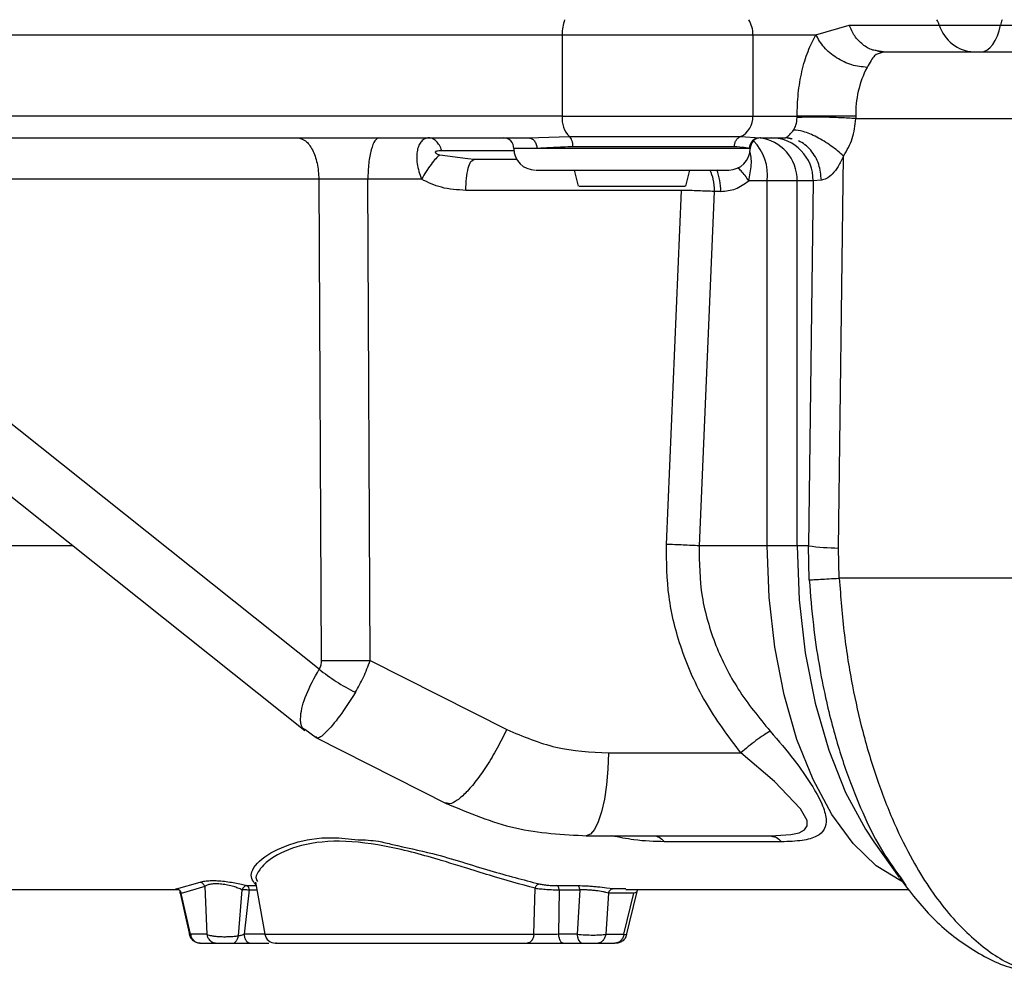
# Model space of a CAD drawing. Units: millimetres. Extents: x 2 to 415, y -12 to 292.
# Drawn here: x 65 to 73, y 258 to 265 of the extents above; entities that cross this region are included whole.
import ezdxf

# ---------------------------------------------------------------- set-up
doc = ezdxf.new("R2010")
doc.units = ezdxf.units.MM

msp = doc.modelspace()

# ---------------------------------------------------------------- linework, layer by layer
at = {"color": 7, "linetype": 'Continuous', "lineweight": 25}
for p, q in [((71.0764, 265.0476), (71.3346, 265.1226)), ((71.3346, 265.1226), (72.034, 265.1226)), ((72.034, 265.1226), (72.5093, 265.1226)), ((72.5093, 265.1226), (72.798, 265.1226)), ((61.6029, 265.0476), (69.1085, 265.0476)), ((69.1085, 265.0476), (69.1085, 264.4143)), ((69.1085, 265.0476), (70.5884, 265.0476)), ((70.5884, 265.0476), (70.5884, 264.4143)), ((70.5884, 265.0476), (71.0764, 265.0476)), ((71.5841, 264.9124), (71.5509, 264.9198)), ((71.6022, 264.9142), (71.5531, 264.9227)), ((71.6022, 264.9142), (71.5902, 264.9092)), ((71.6022, 264.9142), (73.9016, 264.9142)), ((69.1085, 264.4143), (61.6029, 264.4143)), ((69.1085, 264.4143), (70.5884, 264.4143)), ((70.5884, 264.4143), (70.9305, 264.4143)), ((70.9305, 264.4046), (70.9305, 264.4143)), ((71.3859, 264.4143), (71.3853, 264.3969)), ((71.3853, 264.3969), (73.6518, 264.3969)), ((62.0324, 264.2476), (68.8457, 264.2476)), ((68.0982, 264.2435), (68.0594, 264.2442)), ((68.8457, 264.2476), (69.1641, 264.2571)), ((69.1641, 264.2571), (70.4921, 264.2571)), ((70.4921, 264.2571), (70.6438, 264.2476)), ((70.6438, 264.2476), (70.84, 264.2476)), ((70.8893, 264.2364), (70.84, 264.2476)), ((70.8459, 264.2513), (70.8922, 264.2416)), ((70.561, 264.1642), (68.9128, 264.1642)), ((70.444, 264.1785), (69.1918, 264.1785)), ((68.3762, 264.0872), (68.4253, 264.0809)), ((68.414, 264.0725), (68.4253, 264.0809)), ((68.4253, 264.0809), (68.7558, 264.0809)), ((71.2523, 261.0636), (71.2911, 264.1062)), ((68.9056, 263.9976), (70.399, 263.9976)), ((69.2023, 263.9976), (69.2336, 263.8721)), ((70.0667, 263.8721), (70.098, 263.9976)), ((67.2214, 263.9259), (64.2112, 263.9259)), ((67.2214, 263.9259), (67.2399, 260.1916)), ((67.619, 260.1916), (67.6006, 263.9259)), ((68.0175, 263.9259), (67.6006, 263.9259)), ((70.6983, 263.9143), (70.5557, 263.9143)), ((70.9313, 263.9143), (70.6983, 263.9143)), ((70.6983, 261.0809), (70.6983, 263.9143)), ((71.0553, 263.9143), (70.9313, 263.9143)), ((70.9313, 261.0809), (70.9313, 263.9143)), ((71.0553, 263.9143), (71.0192, 261.0809)), ((71.1193, 263.9193), (71.0553, 263.9143)), ((70.0347, 263.8396), (68.3606, 263.8396)), ((69.9172, 261.0925), (70.0347, 263.8396)), ((70.2877, 263.8309), (70.1701, 261.0809)), ((70.3392, 263.8309), (70.2877, 263.8309)), ((67.2229, 260.1238), (64.2543, 262.4906)), ((64.2196, 261.9544), (67.111, 259.6492)), ((70.6983, 261.0809), (70.1701, 261.0809)), ((70.9313, 261.0809), (70.6983, 261.0809)), ((71.0192, 261.0809), (70.9313, 261.0809)), ((71.0257, 260.8168), (71.0192, 261.0809)), ((71.2581, 260.8301), (71.2523, 261.0636)), ((73.6599, 260.83), (71.2581, 260.8301)), ((67.619, 260.1916), (68.6787, 259.6552)), ((67.1109, 259.6578), (67.2003, 259.5927)), ((67.1973, 259.5938), (68.2148, 259.0788)), ((69.4667, 259.4743), (70.4953, 259.4743)), ((68.2154, 259.085), (68.2067, 259.0868)), ((69.2943, 258.8309), (70.7248, 258.8309)), ((70.8095, 258.7846), (69.9026, 258.7846)), ((70.7248, 258.8309), (70.7658, 258.8333)), ((70.7248, 258.8309), (70.7412, 258.8265)), ((71.5258, 258.784), (71.722, 258.5065)), ((66.7304, 258.4718), (66.8019, 258.0664)), ((71.7296, 258.5117), (71.7747, 258.4447)), ((64.0964, 258.4142), (66.1289, 258.4142)), ((66.1159, 258.4181), (66.3006, 258.4701)), ((66.1419, 258.3978), (66.219, 258.0531)), ((66.3353, 258.4365), (66.1537, 258.3837)), ((66.3353, 258.4365), (66.3513, 258.0664)), ((66.5967, 258.055), (66.6266, 258.4115)), ((66.6808, 258.4103), (66.6424, 258.0664)), ((68.8896, 258.0664), (68.9, 258.424)), ((69.068, 258.4443), (69.2287, 258.4443)), ((69.0854, 258.4103), (69.079, 258.0664)), ((69.0854, 258.4103), (69.2461, 258.4103)), ((69.2461, 258.4103), (69.2239, 258.0664)), ((69.6024, 258.4142), (71.799, 258.4142)), ((69.6033, 258.0382), (69.6901, 258.3985)), ((69.6896, 258.4012), (69.6951, 258.4142)), ((66.2246, 258.0664), (66.1537, 258.3837)), ((69.4688, 258.3869), (69.4481, 258.0664)), ((69.665, 258.3869), (69.4688, 258.3869)), ((69.5878, 258.0664), (69.665, 258.3869)), ((66.3513, 258.0664), (66.2246, 258.0664)), ((69.2239, 258.0664), (69.079, 258.0664)), ((69.4481, 258.0664), (69.5878, 258.0664)), ((66.3024, 257.9976), (66.4291, 257.9976)), ((66.6834, 257.9976), (66.8336, 257.9976)), ((69.12, 257.9976), (69.2649, 257.9976)), ((69.377, 257.9976), (69.5167, 257.9976))]:
    msp.add_line(p, q, dxfattribs=at)
at = {"color": 8, "linetype": 'Continuous', "lineweight": 25}
for p, q in [((68.7363, 264.1476), (68.1756, 264.1476)), ((68.9128, 264.1642), (68.7335, 264.1642)), ((70.5668, 264.1642), (70.561, 264.1642)), ((68.1584, 264.1154), (68.3762, 264.0872)), ((65.3153, 261.0809), (62.7631, 261.0809)), ((66.3006, 258.4701), (66.3283, 258.4781)), ((66.6198, 258.4552), (66.6634, 258.4443)), ((66.6634, 258.4443), (66.7353, 258.4443)), ((66.6808, 258.4103), (66.7413, 258.4103)), ((69.4532, 258.4283), (69.5058, 258.4213)), ((69.5058, 258.4213), (69.6024, 258.4213)), ((66.1537, 258.3837), (66.1469, 258.3833)), ((66.2188, 258.0629), (66.2246, 258.0664)), ((66.8019, 258.0664), (66.6424, 258.0664)), ((66.8019, 258.0664), (68.8896, 258.0664))]:
    msp.add_line(p, q, dxfattribs=at)
at = {"color": 7, "linetype": 'Continuous', "lineweight": 25, "flags": 128}
for points in [[(72.3548, 264.9142), (72.3794, 264.9179), (72.4035, 264.9288), (72.4266, 264.9467), (72.448, 264.9712), (72.4674, 265.0018), (72.4843, 265.0377), (72.4984, 265.0783), (72.5093, 265.1226)], [(69.4667, 259.4743), (69.4624, 259.3476), (69.4519, 259.2264), (69.4356, 259.1152), (69.4141, 259.018), (69.3882, 258.9385), (69.3589, 258.8795), (69.3272, 258.8432), (69.2943, 258.8309)]]:
    msp.add_lwpolyline(points, dxfattribs=at)
at = {"color": 8, "linetype": 'Continuous', "lineweight": 25, "flags": 128}
for points in [[(71.7552, 258.4722), (71.735, 258.4811), (71.5445, 258.5986), (71.365, 258.7715), (71.2003, 258.996), (71.0543, 259.2671), (70.93, 259.5787), (70.8304, 259.9239), (70.7576, 260.2949), (70.7132, 260.6835), (70.6983, 261.0809)], [(70.9313, 261.0809), (70.947, 260.6616), (70.9938, 260.2517), (71.0706, 259.8604), (71.1757, 259.4962), (71.3068, 259.1675), (71.4609, 258.8815), (71.5258, 258.784)], [(70.7658, 258.8333), (70.8822, 258.8402), (70.9467, 258.8551), (70.9888, 258.8773), (71.0091, 258.9078), (71.0079, 258.9484), (70.9559, 259.0408), (70.7546, 259.2519), (70.4953, 259.4743), (70.4953, 259.4743)]]:
    msp.add_lwpolyline(points, dxfattribs=at)
at = {"color": 7, "linetype": 'Continuous', "lineweight": 25}
for centre, radius, start, end in [((69.4596, 265.0509), 0.3511, 161.16936, 180.54583), ((70.3669, 265.0487), 0.2215, 359.70559, 31.44477), ((71.8351, 265.0532), 0.2107, 19.21987, 31.79852), ((72.3142, 265.2064), 0.2924, 196.65106, 267.54775), ((72.8034, 265.064), 0.2998, 160.46495, 168.73144), ((72.1632, 264.4353), 0.7776, 152.5093, 181.55091), ((69.3081, 264.3964), 0.2004, 174.89953, 224.044), ((70.4216, 264.4083), 0.1668, 294.99586, 2.04089), ((68.6502, 264.1643), 0.0833, 0, 90), ((70.6441, 264.1645), 0.0831, 90.18397, 180.1826), ((70.6502, 264.1643), 0.0833, 90, 180), ((70.7275, 263.9198), 0.3278, 359.02572, 88.98894), ((68.9002, 264.1643), 0.1667, 180, 270), ((70.4002, 264.1643), 0.1667, 270, 0), ((71.2965, 263.2304), 2.1673, 262.6485, 268.83122), ((66.643, 258.4125), 0.0378, 356.79578, 57.46173), ((66.884, 258.0809), 0.0833, 190.00006, 270)]:
    msp.add_arc(centre, radius, start, end, dxfattribs=at)
at = {"color": 8, "linetype": 'Continuous', "lineweight": 25}
for centre, radius, start, end in [((70.3244, 263.96), 0.3767, 353.03087, 44.60398), ((70.6027, 263.9195), 0.3286, 359.0825, 84.14181), ((69.9257, 263.8383), 0.4135, 358.98289, 22.79976)]:
    msp.add_arc(centre, radius, start, end, dxfattribs=at)
for points, knots in [([(71.5531, 264.9227), (71.5412, 264.9242), (71.501, 264.9294), (71.4388, 264.9683), (71.3735, 265.0339), (71.3475, 265.093), (71.3346, 265.1226)], [0, 0, 0, 0, 0.122426, 0.414949, 0.707465, 1, 1, 1, 1]), ([(71.5902, 264.9092), (71.5693, 264.9041), (71.5352, 264.896), (71.5055, 264.8495), (71.4842, 264.8128), (71.4734, 264.7942)], [0, 0, 0, 0, 0.4415824, 0.7176546, 1, 1, 1, 1]), ([(70.8478, 264.2514), (70.8515, 264.254), (70.859, 264.259), (70.8801, 264.2778), (70.8951, 264.2978), (70.9025, 264.3077)], [0, 0, 0, 0, 0.337796, 0.671189, 1, 1, 1, 1]), ([(71.1193, 263.9193), (71.1152, 263.9607), (71.1087, 264.0243), (71.0737, 264.1007), (71.0376, 264.153), (70.9934, 264.1963), (70.9591, 264.2151), (70.9422, 264.2245)], [0, 0, 0, 0, 0.314697, 0.484041, 0.65704, 0.83021, 1, 1, 1, 1]), ([(70.5557, 263.9143), (70.5643, 263.9559), (70.5816, 264.0391), (70.5742, 264.118), (70.5629, 264.1463), (70.5628, 264.1465)], [0, 0, 0, 0, 0.498043, 0.996833, 1, 1, 1, 1]), ([(68.3606, 263.8396), (68.3618, 263.8716), (68.3642, 263.9355), (68.3794, 264.0141), (68.397, 264.0636), (68.4096, 264.0702), (68.414, 264.0725)], [0, 0, 0, 0, 0.282714, 0.565431, 0.848148, 1, 1, 1, 1]), ([(70.2545, 263.9976), (70.2636, 263.9749), (70.2831, 263.9263), (70.2861, 263.8641), (70.2877, 263.8309)], [0, 0, 0, 0, 0.466769, 1, 1, 1, 1]), ([(70.5557, 263.9143), (70.5371, 263.9412), (70.5118, 263.978), (70.4796, 264.0069), (70.4709, 264.0147)], [0, 0, 0, 0, 0.730581, 1, 1, 1, 1]), ([(71.0257, 260.8168), (71.0346, 260.6998), (71.0515, 260.4789), (71.0967, 260.1734), (71.1473, 259.9139), (71.2157, 259.6318), (71.3086, 259.3276), (71.4349, 259.0129), (71.5713, 258.7309), (71.6765, 258.5853), (71.7296, 258.5117)], [0, 0, 0, 0, 0.13014, 0.245572, 0.346073, 0.431458, 0.583372, 0.727036, 0.862272, 1, 1, 1, 1]), ([(71.2581, 260.8301), (71.2692, 260.6832), (71.2905, 260.4003), (71.355, 260.0021), (71.4402, 259.6223), (71.5484, 259.2633), (71.6793, 258.9292), (71.8535, 258.5777), (72.0817, 258.2357), (72.3692, 257.9562), (72.6326, 257.7955), (72.7972, 257.7752), (72.8603, 257.7674)], [0, 0, 0, 0, 0.094182, 0.1814353, 0.2617598, 0.3535014, 0.440708, 0.5233788, 0.6583872, 0.7904331, 0.9195242, 1, 1, 1, 1]), ([(67.1092, 259.6554), (67.1039, 259.6593), (67.0799, 259.6774), (67.0727, 259.7597), (67.1113, 259.918), (67.1864, 260.0564), (67.2229, 260.1238)], [0, 0, 0, 0, 0.078181, 0.359461, 0.688044, 1, 1, 1, 1]), ([(67.5042, 259.9442), (67.4628, 259.8796), (67.3775, 259.7466), (67.2731, 259.6267), (67.2112, 259.5772), (67.2028, 259.5976), (67.2013, 259.6012)], [0, 0, 0, 0, 0.301843, 0.621831, 0.931823, 1, 1, 1, 1]), ([(68.6787, 259.6552), (68.6543, 259.6065), (68.6054, 259.509), (68.5235, 259.3733), (68.4413, 259.2558), (68.3625, 259.1631), (68.2932, 259.1027), (68.2423, 259.075), (68.2225, 259.0823), (68.2154, 259.085)], [0, 0, 0, 0, 0.152458, 0.304915, 0.457373, 0.609832, 0.762288, 0.914745, 1, 1, 1, 1]), ([(66.7367, 258.4443), (66.7142, 258.4725), (66.668, 258.5304), (66.7774, 258.6686), (67.0016, 258.7784), (67.2673, 258.8285), (67.4578, 258.8078), (67.5252, 258.8005)], [0, 0, 0, 0, 0.228781, 0.468727, 0.692679, 0.891248, 1, 1, 1, 1]), ([(68.9, 258.424), (68.7853, 258.455), (68.6137, 258.5015), (68.3714, 258.5787), (68.2441, 258.6176), (68.1756, 258.6382), (68.0176, 258.685), (67.7286, 258.7628), (67.3203, 258.805), (66.9959, 258.7448), (66.8379, 258.6502), (66.7789, 258.5904), (66.7492, 258.5511), (66.7227, 258.5101), (66.7393, 258.4854), (66.7459, 258.4755)], [0, 0, 0, 0, 0.137783, 0.205992, 0.253505, 0.26748, 0.274884, 0.411945, 0.547419, 0.684774, 0.821857, 0.868657, 0.88282, 0.953035, 1, 1, 1, 1]), ([(69.9026, 258.7846), (69.8246, 258.7867), (69.6928, 258.7902), (69.5504, 258.8191), (69.4922, 258.8309)], [0, 0, 0, 0, 0.5912488, 1, 1, 1, 1]), ([(70.7412, 258.8265), (70.7505, 258.825), (70.7746, 258.8209), (70.7962, 258.7985), (70.8095, 258.7846)], [0, 0, 0, 0, 0.384919, 1, 1, 1, 1]), ([(67.7928, 258.763), (67.8966, 258.741), (68.1542, 258.6864), (68.5555, 258.5543), (68.8063, 258.4896), (68.9297, 258.4577)], [0, 0, 0, 0, 0.254944, 0.63324, 1, 1, 1, 1]), ([(66.1289, 258.4143), (66.1281, 258.4143), (66.1108, 258.4139), (66.1008, 258.4154), (66.1109, 258.4172), (66.1159, 258.4181)], [0, 0, 0, 0, 0.023612, 0.511917, 1, 1, 1, 1]), ([(69.6881, 258.399), (69.6886, 258.3982), (69.69, 258.396), (69.6816, 258.3918), (69.6707, 258.3886), (69.665, 258.3869)], [0, 0, 0, 0, 0.183454, 0.571961, 1, 1, 1, 1]), ([(69.5878, 258.0664), (69.5976, 258.0646), (69.6105, 258.0623), (69.6071, 258.0618), (69.6063, 258.0617)], [0, 0, 0, 0, 0.764764, 1, 1, 1, 1])]:
    msp.add_open_spline(points, degree=3, knots=knots, dxfattribs=at)
at = {"color": 7, "linetype": 'Continuous', "lineweight": 25}
for points, knots in [([(70.9305, 264.4143), (70.9323, 264.4735), (70.936, 264.5935), (70.9661, 264.7653), (71.0119, 264.9227), (71.0551, 265.0063), (71.0764, 265.0476)], [0, 0, 0, 0, 0.247068, 0.500001, 0.752934, 1, 1, 1, 1]), ([(71.4734, 264.7942), (71.4339, 264.7981), (71.355, 264.8057), (71.2346, 264.8643), (71.132, 264.948), (71.0949, 265.0144), (71.0764, 265.0476)], [0, 0, 0, 0, 0.2500005, 0.4999981, 0.749998, 1, 1, 1, 1]), ([(70.9025, 264.3077), (70.9096, 264.3202), (70.9261, 264.3492), (70.9289, 264.3845), (70.9305, 264.4046)], [0, 0, 0, 0, 0.43265, 1, 1, 1, 1]), ([(71.3859, 264.4143), (71.3455, 264.4143), (71.2649, 264.4143), (71.1309, 264.4143), (71.0091, 264.4143), (70.9567, 264.4143), (70.9305, 264.4143)], [0, 0, 0, 0, 0.250001, 0.499996, 0.750002, 1, 1, 1, 1]), ([(71.3853, 264.3969), (71.3468, 264.3992), (71.2876, 264.4026), (71.1998, 264.4057), (71.1322, 264.4073), (71.0683, 264.4079), (70.9936, 264.4076), (70.9554, 264.4058), (70.9305, 264.4046)], [0, 0, 0, 0, 0.239483, 0.368371, 0.499997, 0.631622, 0.760511, 1, 1, 1, 1]), ([(71.2911, 264.1062), (71.3169, 264.1501), (71.3686, 264.2378), (71.3797, 264.3439), (71.3853, 264.3969)], [0, 0, 0, 0, 0.500112, 1, 1, 1, 1]), ([(71.2911, 264.1062), (71.2604, 264.1329), (71.2134, 264.1737), (71.1405, 264.2216), (71.0836, 264.2539), (71.0286, 264.2792), (70.963, 264.303), (70.9263, 264.3059), (70.9025, 264.3077)], [0, 0, 0, 0, 0.243017, 0.372756, 0.504518, 0.635627, 0.76347, 1, 1, 1, 1]), ([(67.0549, 264.2476), (67.0762, 264.2428), (67.1189, 264.2332), (67.1732, 264.1594), (67.212, 264.0534), (67.2183, 263.9684), (67.2214, 263.9259)], [0, 0, 0, 0, 0.2500036, 0.5000006, 0.7500048, 1, 1, 1, 1]), ([(67.6868, 264.2476), (67.6758, 264.2428), (67.6537, 264.2332), (67.6256, 264.1594), (67.6055, 264.0534), (67.6022, 263.9684), (67.6006, 263.9259)], [0, 0, 0, 0, 0.250002, 0.500002, 0.750004, 1, 1, 1, 1]), ([(68.0756, 264.2476), (68.0644, 264.2462), (68.0426, 264.2435), (68.0161, 264.2224), (67.9964, 264.1918), (67.9834, 264.1516), (67.9785, 264.1029), (67.9825, 264.0276), (68.0035, 263.9666), (68.0175, 263.9259)], [0, 0, 0, 0, 0.136663, 0.265555, 0.387237, 0.502398, 0.626272, 0.749913, 1, 1, 1, 1]), ([(68.1756, 264.1476), (68.1693, 264.1623), (68.1567, 264.1917), (68.1319, 264.2229), (68.1046, 264.2437), (68.0853, 264.2463), (68.0756, 264.2476)], [0, 0, 0, 0, 0.249991, 0.500002, 0.749999, 1, 1, 1, 1]), ([(68.8457, 264.2476), (68.8545, 264.2463), (68.8721, 264.2438), (68.8942, 264.2246), (68.9097, 264.197), (68.9117, 264.1752), (68.9128, 264.1642)], [0, 0, 0, 0, 0.249984, 0.499982, 0.749974, 1, 1, 1, 1]), ([(69.1918, 264.1785), (69.1914, 264.1871), (69.1907, 264.2042), (69.1847, 264.2273), (69.1758, 264.2464), (69.168, 264.2535), (69.1641, 264.2571)], [0, 0, 0, 0, 0.250008, 0.499989, 0.749992, 1, 1, 1, 1]), ([(70.444, 264.1785), (70.4447, 264.1871), (70.446, 264.2042), (70.4564, 264.2273), (70.4718, 264.2464), (70.4854, 264.2535), (70.4921, 264.2571)], [0, 0, 0, 0, 0.250005, 0.499995, 0.749969, 1, 1, 1, 1]), ([(70.84, 264.2476), (70.8408, 264.2473), (70.8416, 264.2469), (70.8474, 264.2512), (70.8478, 264.2514)], [0, 0, 0, 0, 0.939264, 1, 1, 1, 1]), ([(68.1756, 264.1476), (68.1643, 264.1473), (68.1485, 264.1468), (68.1327, 264.1431), (68.127, 264.1404), (68.1245, 264.1382), (68.1237, 264.1361), (68.1239, 264.1342), (68.1246, 264.1324), (68.1268, 264.1298), (68.1325, 264.1255), (68.1432, 264.1202), (68.1528, 264.1172), (68.1584, 264.1154)], [0, 0, 0, 0, 0.351744, 0.48932, 0.540677, 0.582038, 0.617109, 0.633333, 0.649697, 0.685759, 0.730227, 0.845119, 1, 1, 1, 1]), ([(69.1918, 264.1785), (69.1391, 264.1762), (69.0332, 264.1713), (68.953, 264.1666), (68.9128, 264.1642)], [0, 0, 0, 0, 0.498056, 1, 1, 1, 1]), ([(70.561, 264.1642), (70.5506, 264.1666), (70.5299, 264.1714), (70.4726, 264.1762), (70.444, 264.1785)], [0, 0, 0, 0, 0.501927, 1, 1, 1, 1]), ([(68.1583, 264.1154), (68.1483, 264.1063), (68.1275, 264.0873), (68.091, 264.0424), (68.0526, 263.9874), (68.0292, 263.9463), (68.0175, 263.9259)], [0, 0, 0, 0, 0.2337856, 0.4841517, 0.7428906, 1, 1, 1, 1]), ([(71.2911, 264.1062), (71.2779, 264.0783), (71.2533, 264.0259), (71.2063, 263.9658), (71.1593, 263.9276), (71.1322, 263.922), (71.1193, 263.9193)], [0, 0, 0, 0, 0.298993, 0.561408, 0.792551, 1, 1, 1, 1]), ([(67.6006, 263.9259), (67.5349, 263.9263), (67.4036, 263.9273), (67.2821, 263.9263), (67.2214, 263.9259)], [0, 0, 0, 0, 0.500024, 1, 1, 1, 1]), ([(68.3606, 263.8396), (68.2963, 263.8434), (68.1765, 263.8503), (68.0679, 263.9019), (68.0175, 263.9259)], [0, 0, 0, 0, 0.53628, 1, 1, 1, 1]), ([(70.3392, 263.8309), (70.3782, 263.8347), (70.4562, 263.8422), (70.5225, 263.8902), (70.5557, 263.9143)], [0, 0, 0, 0, 0.499989, 1, 1, 1, 1]), ([(69.2406, 263.8726), (69.2406, 263.8726), (69.2407, 263.8726), (69.311, 263.8726), (69.3982, 263.8726), (69.4418, 263.8726)], [0, 0, 0, 0, 0.250625, 0.62531, 1, 1, 1, 1]), ([(69.4418, 263.8726), (69.4922, 263.8726), (69.593, 263.8726), (69.761, 263.8726), (69.911, 263.8726), (70.0176, 263.8726), (70.0695, 263.8726), (70.0617, 263.8726), (70.0597, 263.8726)], [0, 0, 0, 0, 0.1875756, 0.3751581, 0.562736, 0.7503134, 0.9378936, 1, 1, 1, 1]), ([(70.2877, 263.8309), (70.2682, 263.8318), (70.2292, 263.8334), (70.1648, 263.8358), (70.099, 263.838), (70.0561, 263.8391), (70.0347, 263.8396)], [0, 0, 0, 0, 0.249995, 0.4999869, 0.749988, 1, 1, 1, 1]), ([(70.4953, 259.4743), (70.3978, 259.6034), (70.2112, 259.8506), (70.0279, 260.2657), (69.9218, 260.68), (69.9187, 260.9569), (69.9172, 261.0925)], [0, 0, 0, 0, 0.278066, 0.53226, 0.770752, 1, 1, 1, 1]), ([(70.1701, 261.0809), (70.1506, 261.082), (70.1116, 261.0842), (70.0472, 261.0872), (69.9814, 261.0901), (69.9386, 261.0917), (69.9172, 261.0925)], [0, 0, 0, 0, 0.2500011, 0.4999953, 0.7500016, 1, 1, 1, 1]), ([(70.1701, 261.0809), (70.172, 260.949), (70.1748, 260.7512), (70.2351, 260.4945), (70.3182, 260.2492), (70.4685, 259.952), (70.6354, 259.7482), (70.7219, 259.6425)], [0, 0, 0, 0, 0.248145, 0.37211, 0.497476, 0.739501, 1, 1, 1, 1]), ([(71.0257, 260.8168), (71.0359, 260.8173), (71.0563, 260.8183), (71.1094, 260.8213), (71.1759, 260.8252), (71.2307, 260.8284), (71.2581, 260.8301)], [0, 0, 0, 0, 0.250001, 0.500006, 0.750005, 1, 1, 1, 1]), ([(67.2399, 260.1916), (67.2393, 260.1791), (67.2381, 260.1549), (67.2279, 260.134), (67.2229, 260.1238)], [0, 0, 0, 0, 0.515327, 1, 1, 1, 1]), ([(67.2399, 260.1916), (67.2691, 260.1912), (67.3276, 260.1903), (67.4241, 260.19), (67.5228, 260.1903), (67.587, 260.1912), (67.619, 260.1916)], [0, 0, 0, 0, 0.250002, 0.500002, 0.750004, 1, 1, 1, 1]), ([(67.5042, 259.9442), (67.5262, 259.9827), (67.5707, 260.0604), (67.6028, 260.1476), (67.619, 260.1916)], [0, 0, 0, 0, 0.4957356, 1, 1, 1, 1]), ([(67.2229, 260.1238), (67.2662, 260.0907), (67.3533, 260.0243), (67.4538, 259.971), (67.5042, 259.9442)], [0, 0, 0, 0, 0.49778, 1, 1, 1, 1]), ([(68.6787, 259.6552), (68.8042, 259.6022), (69.0565, 259.4958), (69.3295, 259.4815), (69.4667, 259.4743)], [0, 0, 0, 0, 0.497286, 1, 1, 1, 1]), ([(70.7219, 259.6425), (70.7049, 259.6323), (70.6704, 259.6115), (70.6119, 259.5701), (70.5521, 259.5237), (70.5141, 259.4906), (70.4953, 259.4743)], [0, 0, 0, 0, 0.246734, 0.49999, 0.753258, 1, 1, 1, 1]), ([(70.7219, 259.6425), (70.786, 259.5678), (70.905, 259.4292), (71.0391, 259.2369), (71.1257, 259.0824), (71.1628, 258.9642), (71.1504, 258.8783), (71.086, 258.8213), (70.9694, 258.7891), (70.8654, 258.7862), (70.8095, 258.7846)], [0, 0, 0, 0, 0.183067, 0.339608, 0.473532, 0.587748, 0.683819, 0.776699, 0.879938, 1, 1, 1, 1]), ([(68.2071, 259.0837), (68.3842, 259.0086), (68.7347, 258.8601), (69.1144, 258.8406), (69.3022, 258.8309)], [0, 0, 0, 0, 0.505257, 1, 1, 1, 1]), ([(67.5252, 258.8005), (67.577, 258.7989), (67.6626, 258.7962), (67.7559, 258.7724), (67.7928, 258.763)], [0, 0, 0, 0, 0.604136, 1, 1, 1, 1]), ([(69.8179, 258.8309), (69.8328, 258.8289), (69.8626, 258.8248), (69.8893, 258.798), (69.9026, 258.7846)], [0, 0, 0, 0, 0.500007, 1, 1, 1, 1]), ([(66.3283, 258.4781), (66.3401, 258.4799), (66.3628, 258.4832), (66.4098, 258.4838), (66.4617, 258.4808), (66.5164, 258.4745), (66.5719, 258.4654), (66.6033, 258.4587), (66.6198, 258.4552)], [0, 0, 0, 0, 0.173971, 0.331906, 0.486693, 0.6473, 0.814066, 1, 1, 1, 1]), ([(71.7242, 258.5034), (71.8077, 258.3958), (71.9764, 258.1783), (72.2793, 257.9425), (72.5803, 257.7904), (72.7832, 257.7715), (72.8671, 257.7636)], [0, 0, 0, 0, 0.263627, 0.532727, 0.806775, 1, 1, 1, 1]), ([(66.1537, 258.3837), (66.1525, 258.3882), (66.15, 258.3973), (66.141, 258.4084), (66.1292, 258.4162), (66.1202, 258.4175), (66.1159, 258.4181)], [0, 0, 0, 0, 0.242548, 0.499773, 0.757134, 1, 1, 1, 1]), ([(66.1469, 258.4061), (66.1468, 258.4061), (66.1407, 258.4017), (66.1429, 258.3925), (66.1452, 258.3833)], [0, 0, 0, 0, 0.009482, 1, 1, 1, 1]), ([(66.3353, 258.4365), (66.3341, 258.4406), (66.3315, 258.449), (66.3232, 258.4595), (66.3126, 258.4671), (66.3046, 258.4691), (66.3006, 258.4701)], [0, 0, 0, 0, 0.247254, 0.504578, 0.759477, 1, 1, 1, 1]), ([(66.6266, 258.4115), (66.6161, 258.4161), (66.5974, 258.4244), (66.5584, 258.4375), (66.5158, 258.4483), (66.4676, 258.4566), (66.4215, 258.4588), (66.3821, 258.4561), (66.3519, 258.4482), (66.341, 258.4405), (66.3353, 258.4365)], [0, 0, 0, 0, 0.1423147, 0.255117, 0.3880812, 0.5029713, 0.6235808, 0.7452562, 0.8678982, 1, 1, 1, 1]), ([(66.6634, 258.4443), (66.6591, 258.4438), (66.6511, 258.4427), (66.64, 258.4353), (66.6312, 258.4248), (66.6281, 258.4158), (66.6266, 258.4115)], [0, 0, 0, 0, 0.262593, 0.499969, 0.759155, 1, 1, 1, 1]), ([(66.6266, 258.4115), (66.63, 258.4122), (66.6367, 258.4136), (66.6465, 258.4136), (66.6514, 258.4136)], [0, 0, 0, 0, 0.4999898, 1, 1, 1, 1]), ([(66.6514, 258.4136), (66.6565, 258.4134), (66.6667, 258.413), (66.6761, 258.4112), (66.6808, 258.4103)], [0, 0, 0, 0, 0.499725, 1, 1, 1, 1]), ([(68.9, 258.424), (68.9014, 258.4283), (68.9042, 258.4371), (68.9116, 258.448), (68.9204, 258.4556), (68.9267, 258.4571), (68.9297, 258.4577)], [0, 0, 0, 0, 0.242268, 0.499163, 0.756439, 1, 1, 1, 1]), ([(68.9, 258.424), (68.9135, 258.4224), (68.9404, 258.4191), (68.9892, 258.4152), (69.0398, 258.4121), (69.0702, 258.4109), (69.0854, 258.4103)], [0, 0, 0, 0, 0.248238, 0.497953, 0.748754, 1, 1, 1, 1]), ([(68.9297, 258.4577), (68.9397, 258.4557), (68.9599, 258.4518), (68.9964, 258.4476), (69.034, 258.4449), (69.0567, 258.4445), (69.068, 258.4443)], [0, 0, 0, 0, 0.250079, 0.500231, 0.750018, 1, 1, 1, 1]), ([(69.0854, 258.4103), (69.0848, 258.4145), (69.0837, 258.4229), (69.0797, 258.4334), (69.0744, 258.4412), (69.0701, 258.4433), (69.068, 258.4443)], [0, 0, 0, 0, 0.250005, 0.50005, 0.749997, 1, 1, 1, 1]), ([(69.2287, 258.4443), (69.253, 258.4439), (69.2897, 258.4432), (69.3428, 258.4395), (69.396, 258.4349), (69.4302, 258.4309), (69.4532, 258.4283)], [0, 0, 0, 0, 0.329289, 0.49686, 0.662673, 1, 1, 1, 1]), ([(69.2461, 258.4103), (69.2455, 258.4145), (69.2444, 258.4229), (69.2403, 258.4334), (69.235, 258.4412), (69.2308, 258.4433), (69.2287, 258.4443)], [0, 0, 0, 0, 0.250005, 0.500049, 0.749999, 1, 1, 1, 1]), ([(69.4688, 258.3869), (69.4621, 258.3886), (69.4493, 258.3918), (69.4174, 258.3979), (69.3798, 258.4039), (69.3391, 258.4079), (69.3064, 258.4101), (69.2747, 258.4112), (69.2556, 258.4106), (69.2461, 258.4103)], [0, 0, 0, 0, 0.1457263, 0.2779536, 0.5020002, 0.629093, 0.7538843, 0.8772218, 1, 1, 1, 1]), ([(69.4688, 258.3869), (69.4701, 258.3915), (69.4727, 258.4008), (69.4817, 258.4122), (69.4932, 258.4199), (69.5017, 258.4208), (69.5058, 258.4213)], [0, 0, 0, 0, 0.242231, 0.499967, 0.757825, 1, 1, 1, 1]), ([(66.216, 258.0671), (66.2184, 258.0577), (66.2235, 258.0382), (66.2378, 258.0239), (66.2452, 258.0166)], [0, 0, 0, 0, 0.484115, 1, 1, 1, 1]), ([(66.2246, 258.0664), (66.2271, 258.0571), (66.2322, 258.0383), (66.2507, 258.0159), (66.2748, 258.0005), (66.2932, 257.9986), (66.3024, 257.9976)], [0, 0, 0, 0, 0.249991, 0.499997, 0.750023, 1, 1, 1, 1]), ([(66.3001, 257.9976), (66.2904, 257.9982), (66.2704, 257.9996), (66.2538, 258.0108), (66.2452, 258.0166)], [0, 0, 0, 0, 0.4833663, 1, 1, 1, 1]), ([(66.3513, 258.0664), (66.3568, 258.0641), (66.3675, 258.0597), (66.3925, 258.0546), (66.4214, 258.0509), (66.454, 258.0486), (66.4897, 258.0476), (66.5269, 258.0484), (66.5637, 258.0508), (66.5857, 258.0536), (66.5967, 258.055)], [0, 0, 0, 0, 0.136699, 0.264058, 0.382223, 0.50152, 0.623824, 0.74751, 0.872819, 1, 1, 1, 1]), ([(66.3513, 258.0664), (66.3538, 258.0571), (66.3588, 258.0383), (66.3774, 258.0159), (66.4015, 258.0005), (66.4199, 257.9986), (66.4291, 257.9976)], [0, 0, 0, 0, 0.249993, 0.500027, 0.750021, 1, 1, 1, 1]), ([(66.5516, 257.9976), (66.5564, 257.9983), (66.5662, 257.9998), (66.5797, 258.0121), (66.5908, 258.0308), (66.5948, 258.0471), (66.5967, 258.055)], [0, 0, 0, 0, 0.239458, 0.494126, 0.751951, 1, 1, 1, 1]), ([(66.6424, 258.0664), (66.6387, 258.0647), (66.6316, 258.0612), (66.6193, 258.0574), (66.607, 258.055), (66.6001, 258.055), (66.5967, 258.055)], [0, 0, 0, 0, 0.275272, 0.531522, 0.769579, 1, 1, 1, 1]), ([(66.6834, 257.9976), (66.6786, 257.9986), (66.6689, 258.0005), (66.6562, 258.0159), (66.6464, 258.0383), (66.6437, 258.0571), (66.6424, 258.0664)], [0, 0, 0, 0, 0.250003, 0.499994, 0.750014, 1, 1, 1, 1]), ([(68.8896, 258.0664), (68.8878, 258.0571), (68.8843, 258.0383), (68.8716, 258.0159), (68.8549, 258.0005), (68.8422, 257.9986), (68.8359, 257.9976)], [0, 0, 0, 0, 0.249989, 0.500009, 0.749976, 1, 1, 1, 1]), ([(69.079, 258.0664), (69.0636, 258.0656), (69.0329, 258.0638), (68.9923, 258.0636), (68.9589, 258.0637), (68.926, 258.0642), (68.9032, 258.0656), (68.8896, 258.0664)], [0, 0, 0, 0, 0.250409, 0.499679, 0.583649, 0.750313, 1, 1, 1, 1]), ([(69.079, 258.0664), (69.0803, 258.0571), (69.0829, 258.0383), (69.0927, 258.0159), (69.1054, 258.0005), (69.1151, 257.9986), (69.12, 257.9976)], [0, 0, 0, 0, 0.249985, 0.500003, 0.749977, 1, 1, 1, 1]), ([(69.2239, 258.0664), (69.2443, 258.0648), (69.284, 258.0616), (69.349, 258.0603), (69.4085, 258.0616), (69.4347, 258.0648), (69.4481, 258.0664)], [0, 0, 0, 0, 0.25606, 0.499652, 0.743552, 1, 1, 1, 1]), ([(69.2239, 258.0664), (69.2252, 258.0571), (69.2279, 258.0383), (69.2377, 258.0159), (69.2504, 258.0005), (69.2601, 257.9986), (69.2649, 257.9976)], [0, 0, 0, 0, 0.249986, 0.500006, 0.749997, 1, 1, 1, 1]), ([(69.377, 257.9976), (69.3854, 257.9986), (69.4022, 258.0005), (69.4243, 258.0159), (69.4412, 258.0383), (69.4458, 258.0571), (69.4481, 258.0664)], [0, 0, 0, 0, 0.249985, 0.499977, 0.750009, 1, 1, 1, 1]), ([(69.5878, 258.0664), (69.5855, 258.0571), (69.5809, 258.0383), (69.5639, 258.0159), (69.5419, 258.0005), (69.5251, 257.9986), (69.5167, 257.9976)], [0, 0, 0, 0, 0.249985, 0.499991, 0.74998, 1, 1, 1, 1]), ([(69.5809, 258.0166), (69.5723, 258.0108), (69.5556, 257.9996), (69.5356, 257.9982), (69.5259, 257.9976)], [0, 0, 0, 0, 0.516671, 1, 1, 1, 1]), ([(69.5809, 258.0166), (69.5882, 258.024), (69.6025, 258.0382), (69.6076, 258.0577), (69.61, 258.0671)], [0, 0, 0, 0, 0.515868, 1, 1, 1, 1]), ([(66.4291, 257.9976), (66.4315, 257.9976), (66.4364, 257.9976), (66.4483, 257.9976), (66.4626, 257.9976), (66.4794, 257.9976), (66.4978, 257.9976), (66.5167, 257.9976), (66.5353, 257.9976), (66.5462, 257.9976), (66.5516, 257.9976)], [0, 0, 0, 0, 0.127306, 0.254728, 0.38113, 0.503411, 0.624961, 0.750129, 0.875324, 1, 1, 1, 1]), ([(66.5516, 257.9976), (66.5615, 257.9976), (66.5813, 257.9976), (66.6159, 257.9976), (66.6512, 257.9976), (66.6726, 257.9976), (66.6834, 257.9976)], [0, 0, 0, 0, 0.2451835, 0.4909858, 0.7421127, 1, 1, 1, 1]), ([(66.892, 257.9976), (66.8895, 257.9976), (66.8715, 257.9976), (66.955, 257.9976), (67.144, 257.9976), (67.4308, 257.9976), (67.7762, 257.9976), (68.1568, 257.9976), (68.5331, 257.9976), (68.7367, 257.9976), (68.8359, 257.9976)], [0, 0, 0, 0, 0.02331, 0.16589, 0.30847, 0.443926, 0.579384, 0.721962, 0.864543, 1, 1, 1, 1]), ([(68.8359, 257.9976), (68.8565, 257.9976), (68.8978, 257.9976), (68.9732, 257.9976), (69.0507, 257.9976), (69.0969, 257.9976), (69.12, 257.9976)], [0, 0, 0, 0, 0.249149, 0.499842, 0.750599, 1, 1, 1, 1]), ([(69.2649, 257.9976), (69.2697, 257.9976), (69.2793, 257.9976), (69.3003, 257.9976), (69.3274, 257.9976), (69.3519, 257.9976), (69.3681, 257.9976), (69.374, 257.9976), (69.377, 257.9976)], [0, 0, 0, 0, 0.124665, 0.250524, 0.499976, 0.749415, 0.87394, 1, 1, 1, 1])]:
    msp.add_open_spline(points, degree=3, knots=knots, dxfattribs=at)

doc.saveas('drawing.dxf')
